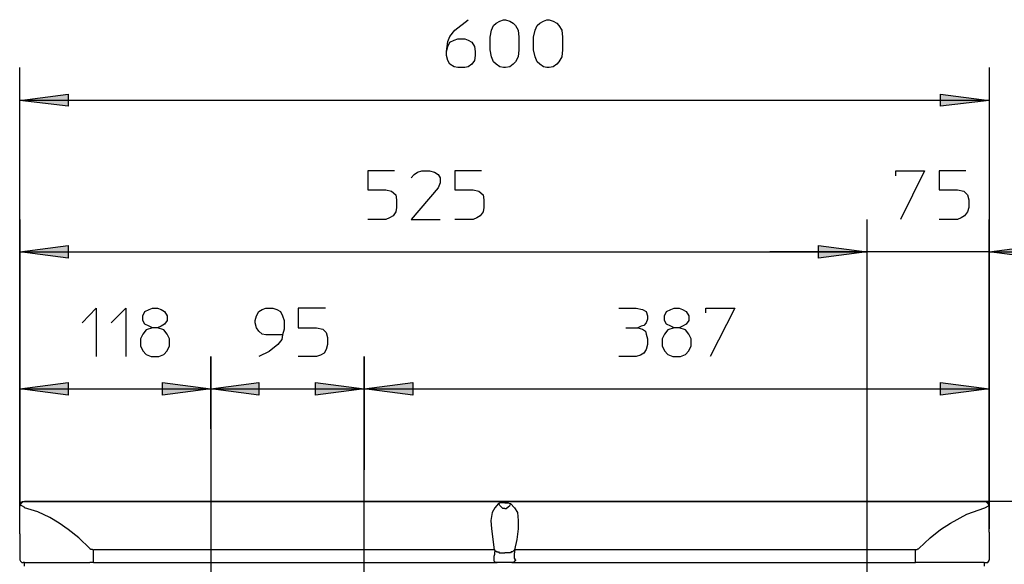
# Model space of a CAD drawing. Extents: x 22 to 127, y 78 to 183.
# Drawn here: x 76 to 109, y 165 to 183 of the extents above; entities that cross this region are included whole.
import ezdxf

# ---------------------------------------------------------------- set-up
doc = ezdxf.new("R2010")
doc.units = 0
doc.layers.add('LIVELLO_1', color=5, linetype='CONTINUOUS')

msp = doc.modelspace()

# ---------------------------------------------------------------- hatches: boundary and pattern name
at = {"layer": 'LIVELLO_1'}
h = msp.add_hatch(color=7, dxfattribs=at)
h.dxf.hatch_style = 2
h.paths.add_polyline_path([(75.569, 180.653), (77.233, 180.87), (77.233, 180.46)])
h = msp.add_hatch(color=7, dxfattribs=at)
h.dxf.hatch_style = 2
h.paths.add_polyline_path([(108.817, 180.653), (107.153, 180.46), (107.153, 180.87)])
h = msp.add_hatch(color=7, dxfattribs=at)
h.dxf.hatch_style = 2
h.paths.add_polyline_path([(75.569, 175.469), (77.233, 175.686), (77.233, 175.252)])
h = msp.add_hatch(color=7, dxfattribs=at)
h.dxf.hatch_style = 2
h.paths.add_polyline_path([(104.622, 175.469), (102.958, 175.252), (102.958, 175.686)])
h = msp.add_hatch(color=7, dxfattribs=at)
h.dxf.hatch_style = 2
h.paths.add_polyline_path([(104.622, 175.469), (102.958, 175.252), (102.958, 175.686)])
h = msp.add_hatch(color=7, dxfattribs=at)
h.dxf.hatch_style = 2
h.paths.add_polyline_path([(108.817, 175.469), (110.481, 175.686), (110.481, 175.252)])
h = msp.add_hatch(color=7, dxfattribs=at)
h.dxf.hatch_style = 2
h.paths.add_polyline_path([(75.569, 170.767), (77.233, 170.984), (77.233, 170.55)])
h = msp.add_hatch(color=7, dxfattribs=at)
h.dxf.hatch_style = 2
h.paths.add_polyline_path([(82.127, 170.767), (80.463, 170.55), (80.463, 170.984)])
h = msp.add_hatch(color=7, dxfattribs=at)
h.dxf.hatch_style = 2
h.paths.add_polyline_path([(82.127, 170.767), (83.767, 170.984), (83.767, 170.55)])
h = msp.add_hatch(color=7, dxfattribs=at)
h.dxf.hatch_style = 2
h.paths.add_polyline_path([(87.383, 170.767), (85.719, 170.55), (85.719, 170.984)])
h = msp.add_hatch(color=7, dxfattribs=at)
h.dxf.hatch_style = 2
h.paths.add_polyline_path([(87.383, 170.767), (89.047, 170.984), (89.047, 170.55)])
h = msp.add_hatch(color=7, dxfattribs=at)
h.dxf.hatch_style = 2
h.paths.add_polyline_path([(108.817, 170.767), (107.153, 170.55), (107.153, 170.984)])

# ---------------------------------------------------------------- linework, layer by layer
at = {"layer": 'LIVELLO_1', "color": 7}
for p, q in [((75.569, 166.741), (75.569, 181.786)), ((108.817, 181.786), (108.817, 166.741)), ((108.817, 180.653), (75.569, 180.653)), ((75.569, 176.578), (75.569, 166.741)), ((104.622, 176.578), (104.622, 120.787)), ((104.622, 176.578), (104.622, 120.787)), ((108.817, 166.741), (108.817, 176.578)), ((75.569, 175.469), (104.622, 175.469)), ((104.622, 175.469), (101.295, 175.469)), ((108.817, 175.469), (104.622, 175.469)), ((108.817, 175.469), (112.144, 175.469)), ((96.352, 172.865), (96.762, 172.865)), ((75.569, 171.876), (75.569, 166.741)), ((82.127, 171.876), (82.127, 169.393)), ((82.127, 169.393), (82.127, 171.876)), ((87.383, 171.876), (87.383, 167.995)), ((87.383, 167.995), (87.383, 171.876)), ((108.817, 166.741), (108.817, 171.877)), ((75.569, 170.767), (82.127, 170.767)), ((82.127, 170.767), (87.383, 170.767)), ((87.383, 170.767), (108.817, 170.767)), ((82.127, 169.393), (82.127, 164.113)), ((87.383, 164.113), (87.383, 167.995)), ((75.69, 166.91), (108.721, 166.91)), ((108.648, 166.91), (75.738, 166.91)), ((92.012, 166.813), (91.988, 166.837)), ((92.398, 166.837), (92.398, 166.814)), ((127.43, 166.91), (108.648, 166.91)), ((75.569, 166.62), (75.569, 166.789)), ((75.714, 166.717), (75.569, 166.789)), ((75.569, 166.789), (75.569, 166.789)), ((75.569, 165.969), (75.569, 166.741)), ((75.569, 165.849), (75.569, 166.62)), ((75.714, 166.717), (75.738, 166.693)), ((108.672, 166.693), (108.817, 166.765)), ((108.817, 166.765), (108.817, 166.789)), ((108.817, 166.62), (108.817, 166.765)), ((108.817, 166.741), (108.817, 165.969)), ((108.817, 165.849), (108.817, 166.62)), ((75.569, 165.801), (75.569, 165.849)), ((75.569, 165.801), (75.569, 165.752)), ((108.817, 165.849), (108.817, 165.801)), ((108.817, 165.801), (108.817, 165.752)), ((75.569, 165.752), (75.569, 164.908)), ((108.817, 165.752), (108.817, 164.908)), ((78.1, 165.174), (78.1, 165.246)), ((78.1, 164.909), (78.1, 165.174)), ((91.843, 165.246), (78.101, 165.246)), ((91.867, 165.246), (91.843, 165.246)), ((91.867, 165.149), (91.867, 165.174)), ((106.286, 165.246), (92.543, 165.246)), ((92.543, 165.174), (92.543, 165.15)), ((106.286, 165.174), (106.286, 165.246)), ((106.286, 164.909), (106.286, 165.174)), ((75.738, 164.812), (75.69, 164.812)), ((75.738, 164.692), (75.738, 164.812)), ((75.738, 164.812), (75.738, 164.812)), ((75.738, 164.812), (77.98, 164.812)), ((78.1, 164.812), (77.98, 164.812)), ((78.1, 164.812), (78.1, 164.909)), ((78.1, 164.812), (91.94, 164.812)), ((92.085, 164.812), (91.94, 164.812)), ((92.446, 164.812), (92.302, 164.812)), ((92.446, 164.812), (106.285, 164.812)), ((106.406, 164.812), (106.285, 164.812)), ((106.286, 164.812), (106.286, 164.909)), ((108.648, 164.812), (106.406, 164.812)), ((108.648, 164.812), (108.648, 164.692)), ((108.648, 164.812), (108.672, 164.812)), ((108.672, 164.812), (108.721, 164.812))]:
    msp.add_line(p, q, dxfattribs=at)
for points in [[(90.204, 182.34), (90.253, 182.509), (90.325, 182.654), (90.469, 182.726), (90.59, 182.774), (90.831, 182.774), (90.951, 182.726), (91.072, 182.654), (91.168, 182.509), (91.193, 182.34), (91.193, 182.196), (91.168, 182.027), (91.072, 181.906), (90.951, 181.81), (90.831, 181.786), (90.59, 181.786), (90.469, 181.81), (90.325, 181.906), (90.253, 182.027), (90.204, 182.196), (90.204, 182.34), (90.253, 182.678), (90.325, 182.847), (90.493, 183.064), (90.951, 183.425)], [(92.687, 182.388), (92.663, 182.147), (92.567, 181.979), (92.494, 181.906), (92.374, 181.81), (92.229, 181.786), (92.157, 181.786), (92.036, 181.81), (91.915, 181.906), (91.819, 181.979), (91.747, 182.147), (91.699, 182.388), (91.699, 182.822), (91.747, 183.064), (91.819, 183.232), (91.915, 183.305), (92.036, 183.377), (92.157, 183.425), (92.229, 183.425), (92.374, 183.377), (92.494, 183.305), (92.567, 183.232), (92.663, 183.064), (92.687, 182.822), (92.687, 182.388)], [(94.182, 182.388), (94.158, 182.147), (94.062, 181.979), (93.989, 181.906), (93.869, 181.81), (93.724, 181.786), (93.652, 181.786), (93.531, 181.81), (93.41, 181.906), (93.314, 181.979), (93.242, 182.147), (93.193, 182.388), (93.193, 182.822), (93.242, 183.064), (93.314, 183.232), (93.41, 183.305), (93.531, 183.377), (93.652, 183.425), (93.724, 183.425), (93.869, 183.377), (93.989, 183.305), (94.062, 183.232), (94.158, 183.064), (94.182, 182.822), (94.182, 182.388)], [(88.42, 178.241), (87.504, 178.241), (87.504, 177.59), (88.131, 177.59), (88.323, 177.542), (88.468, 177.422), (88.492, 177.253), (88.492, 176.988), (88.468, 176.843), (88.372, 176.698), (88.251, 176.626), (88.131, 176.578), (87.504, 176.578)], [(88.998, 178), (89.095, 178.121), (89.215, 178.193), (89.36, 178.242), (89.625, 178.242), (89.794, 178.193), (89.915, 178.121), (89.987, 178), (89.987, 177.831), (89.915, 177.663), (88.998, 176.578), (89.987, 176.578)], [(91.41, 178.241), (90.493, 178.241), (90.493, 177.59), (91.12, 177.59), (91.313, 177.542), (91.458, 177.422), (91.482, 177.253), (91.482, 176.988), (91.458, 176.843), (91.361, 176.698), (91.241, 176.626), (91.12, 176.578), (90.493, 176.578)], [(105.61, 178.073), (105.61, 178.242), (106.599, 178.242), (105.779, 176.578)], [(108.022, 178.241), (107.105, 178.241), (107.105, 177.59), (107.732, 177.59), (107.949, 177.542), (108.07, 177.422), (108.118, 177.253), (108.118, 176.988), (108.07, 176.843), (107.973, 176.698), (107.853, 176.626), (107.732, 176.578), (107.105, 176.578)], [(77.715, 173.034), (78.197, 173.54), (78.197, 171.877)], [(78.703, 173.034), (79.21, 173.54), (79.21, 171.877)], [(80.005, 173.492), (80.126, 173.54), (80.295, 173.54), (80.415, 173.492), (80.536, 173.42), (80.632, 173.275), (80.632, 173.106), (80.536, 172.985), (80.415, 172.913), (80.295, 172.865), (80.126, 172.865), (80.005, 172.913), (79.861, 172.985), (79.788, 173.106), (79.788, 173.275), (79.861, 173.42), (80.005, 173.492)], [(84.586, 172.624), (84.008, 172.624), (83.887, 172.648), (83.767, 172.744), (83.694, 172.865), (83.646, 173.034), (83.646, 173.106), (83.694, 173.275), (83.767, 173.42), (83.887, 173.492), (84.008, 173.54), (84.249, 173.54), (84.393, 173.492), (84.514, 173.42), (84.586, 173.275), (84.635, 173.106), (84.635, 172.817), (84.586, 172.624), (84.562, 172.455), (84.417, 172.286), (84.128, 172.045), (83.767, 171.877)], [(86.057, 173.54), (85.117, 173.54), (85.117, 172.865), (85.743, 172.865), (85.961, 172.817), (86.081, 172.696), (86.129, 172.528), (86.129, 172.286), (86.081, 172.118), (86.009, 171.997), (85.888, 171.925), (85.743, 171.876), (85.117, 171.876)], [(96.111, 173.54), (96.714, 173.54), (96.931, 173.492), (97.051, 173.419), (97.1, 173.275), (97.1, 173.154), (97.051, 173.033), (96.979, 172.937), (96.883, 172.913), (96.762, 172.865), (96.931, 172.817), (97.027, 172.744), (97.051, 172.648), (97.1, 172.479), (97.1, 172.286), (97.051, 172.118), (96.979, 171.997), (96.858, 171.925), (96.714, 171.876), (96.111, 171.876)], [(97.895, 173.492), (98.016, 173.54), (98.184, 173.54), (98.305, 173.492), (98.426, 173.42), (98.522, 173.275), (98.522, 173.106), (98.426, 172.985), (98.305, 172.913), (98.184, 172.865), (98.016, 172.865), (97.895, 172.913), (97.75, 172.985), (97.678, 173.106), (97.678, 173.275), (97.75, 173.42), (97.895, 173.492)], [(99.101, 173.371), (99.101, 173.54), (100.089, 173.54), (99.245, 171.877)], [(80.126, 172.865), (79.909, 172.792), (79.788, 172.648), (79.716, 172.479), (79.716, 172.238), (79.788, 172.069), (79.909, 171.949), (80.078, 171.876), (80.343, 171.876), (80.512, 171.949), (80.632, 172.069), (80.705, 172.238), (80.705, 172.479), (80.632, 172.648), (80.512, 172.792), (80.295, 172.865)], [(98.016, 172.865), (97.799, 172.792), (97.678, 172.648), (97.606, 172.479), (97.606, 172.238), (97.678, 172.069), (97.799, 171.949), (97.967, 171.876), (98.233, 171.876), (98.402, 171.949), (98.522, 172.069), (98.594, 172.238), (98.594, 172.479), (98.522, 172.648), (98.402, 172.792), (98.185, 172.865)], [(75.569, 166.789), (75.569, 166.813), (75.593, 166.813), (75.593, 166.837), (75.617, 166.861), (75.617, 166.885), (75.665, 166.91), (75.69, 166.91)], [(75.738, 166.91), (75.665, 166.886), (75.593, 166.814), (75.569, 166.741)], [(91.988, 166.837), (91.867, 166.693), (91.771, 166.524), (91.723, 166.259), (91.747, 165.969), (91.843, 165.246)], [(92.205, 166.861), (92.036, 166.861), (92.012, 166.837), (91.988, 166.837)], [(92.205, 166.669), (92.133, 166.669), (92.084, 166.717), (92.036, 166.765), (92.012, 166.813)], [(92.205, 166.861), (92.326, 166.861), (92.374, 166.837), (92.398, 166.837)], [(92.205, 166.669), (92.253, 166.669), (92.326, 166.717), (92.374, 166.765), (92.398, 166.813)], [(92.398, 166.837), (92.543, 166.693), (92.639, 166.524), (92.663, 166.259), (92.663, 165.969), (92.615, 165.608), (92.543, 165.246)], [(108.817, 166.741), (108.793, 166.813), (108.721, 166.885), (108.648, 166.91)], [(108.721, 166.91), (108.744, 166.91), (108.817, 166.837), (108.817, 166.789)], [(77.98, 165.294), (77.594, 165.656), (77.233, 165.945), (76.919, 166.162), (76.606, 166.355), (76.196, 166.548), (75.738, 166.693)], [(106.406, 165.294), (106.792, 165.656), (107.153, 165.945), (107.491, 166.162), (108.045, 166.476), (108.672, 166.693)], [(77.98, 165.294), (78.004, 165.27), (78.052, 165.27), (78.076, 165.246), (78.101, 165.246)], [(91.843, 165.246), (91.867, 165.246), (91.843, 165.246)], [(91.843, 165.246), (91.867, 165.222), (91.867, 165.198), (91.867, 165.174)], [(91.843, 164.909), (91.843, 164.957), (91.843, 165.029), (91.867, 165.102), (91.867, 165.15)], [(91.867, 165.246), (91.867, 165.222), (91.892, 165.198), (91.916, 165.198), (91.916, 165.174), (91.988, 165.174), (92.012, 165.15), (92.205, 165.15)], [(92.543, 165.246), (92.47, 165.174), (92.422, 165.174), (92.398, 165.15), (92.205, 165.15)], [(92.543, 165.246), (92.567, 165.246), (92.543, 165.246)], [(92.543, 165.246), (92.543, 165.222), (92.543, 165.198), (92.543, 165.174)], [(92.567, 164.909), (92.543, 164.957), (92.543, 165.029), (92.543, 165.102), (92.543, 165.15)], [(106.406, 165.294), (106.382, 165.27), (106.357, 165.27), (106.334, 165.246), (106.285, 165.246)], [(75.569, 164.909), (75.593, 164.86), (75.641, 164.812), (75.69, 164.812)], [(91.94, 164.812), (91.892, 164.812), (91.843, 164.861), (91.843, 164.909)], [(92.205, 164.812), (92.157, 164.812), (92.133, 164.812), (92.084, 164.812)], [(92.302, 164.812), (92.278, 164.812), (92.253, 164.812), (92.229, 164.812), (92.205, 164.812)], [(92.567, 164.909), (92.567, 164.885), (92.543, 164.86), (92.543, 164.836), (92.519, 164.836), (92.519, 164.812), (92.446, 164.812)], [(108.721, 164.812), (108.769, 164.812), (108.817, 164.885), (108.817, 164.909)]]:
    msp.add_lwpolyline(points, dxfattribs=at)
for points in [[(75.569, 180.653), (77.233, 180.87), (77.233, 180.46)], [(75.569, 180.653), (77.233, 180.87), (77.233, 180.46)], [(75.569, 180.653), (77.233, 180.87), (77.233, 180.46)], [(108.817, 180.653), (107.153, 180.46), (107.153, 180.87)], [(108.817, 180.653), (107.153, 180.46), (107.153, 180.87)], [(108.817, 180.653), (107.153, 180.46), (107.153, 180.87)], [(75.569, 175.469), (77.233, 175.686), (77.233, 175.252)], [(75.569, 175.469), (77.233, 175.686), (77.233, 175.252)], [(75.569, 175.469), (77.233, 175.686), (77.233, 175.252)], [(104.622, 175.469), (102.958, 175.252), (102.958, 175.686)], [(104.622, 175.469), (102.958, 175.252), (102.958, 175.686)], [(104.622, 175.469), (102.958, 175.252), (102.958, 175.686)], [(104.622, 175.469), (102.958, 175.252), (102.958, 175.686)], [(104.622, 175.469), (102.958, 175.252), (102.958, 175.686)], [(104.622, 175.469), (102.958, 175.252), (102.958, 175.686)], [(108.817, 175.469), (110.481, 175.686), (110.481, 175.252)], [(108.817, 175.469), (110.481, 175.686), (110.481, 175.252)], [(108.817, 175.469), (110.481, 175.686), (110.481, 175.252)], [(75.569, 170.767), (77.233, 170.984), (77.233, 170.55)], [(75.569, 170.767), (77.233, 170.984), (77.233, 170.55)], [(75.569, 170.767), (77.233, 170.984), (77.233, 170.55)], [(82.127, 170.767), (80.463, 170.55), (80.463, 170.984)], [(82.127, 170.767), (80.463, 170.55), (80.463, 170.984)], [(82.127, 170.767), (80.463, 170.55), (80.463, 170.984)], [(82.127, 170.767), (83.767, 170.984), (83.767, 170.55)], [(82.127, 170.767), (83.767, 170.984), (83.767, 170.55)], [(82.127, 170.767), (83.767, 170.984), (83.767, 170.55)], [(87.383, 170.767), (85.719, 170.55), (85.719, 170.984)], [(87.383, 170.767), (85.719, 170.55), (85.719, 170.984)], [(87.383, 170.767), (85.719, 170.55), (85.719, 170.984)], [(87.383, 170.767), (89.047, 170.984), (89.047, 170.55)], [(87.383, 170.767), (89.047, 170.984), (89.047, 170.55)], [(87.383, 170.767), (89.047, 170.984), (89.047, 170.55)], [(108.817, 170.767), (107.153, 170.55), (107.153, 170.984)], [(108.817, 170.767), (107.153, 170.55), (107.153, 170.984)], [(108.817, 170.767), (107.153, 170.55), (107.153, 170.984)]]:
    msp.add_lwpolyline(points, close=True, dxfattribs=at)

doc.saveas('drawing.dxf')
